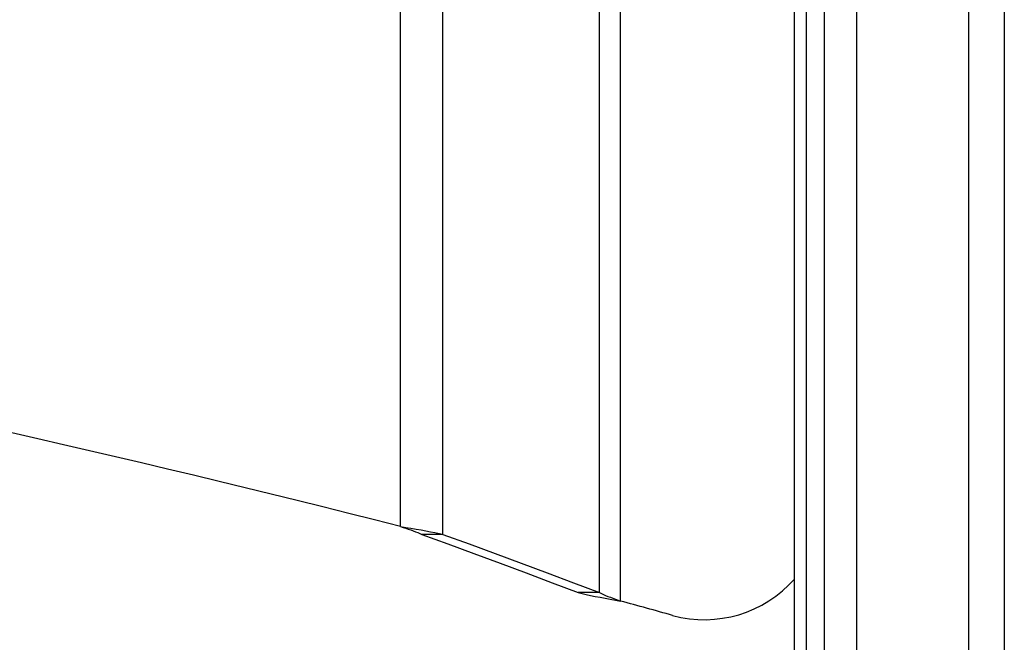
# Model space of a CAD drawing. Units: millimetres. Extents: x -1410 to 4416, y -188 to 3462.
# Drawn here: x -905 to -823, y 2721 to 2773 of the extents above; entities that cross this region are included whole.
import ezdxf

# ---------------------------------------------------------------- set-up
doc = ezdxf.new("R2010")
doc.units = ezdxf.units.MM
doc.header["$LTSCALE"] = 19.36
doc.layers.get('0').update_dxf_attribs({"linetype": 'CONTINUOUS'})

msp = doc.modelspace()

# ---------------------------------------------------------------- linework, layer by layer
at = {"color": 8, "linetype": 'Continuous'}
for p, q in [((-835.609, 2669.859), (-835.609, 3415.059)), ((-826.309, 3415.059), (-826.309, 2669.859)), ((-873.669, 2730.329), (-873.669, 2787.098)), ((-857.077, 2724.812), (-857.077, 2786.79)), ((-870.133, 2729.669), (-870.133, 2785.292)), ((-855.309, 2724.11), (-855.309, 2785.022))]:
    msp.add_line(p, q, dxfattribs=at)
at = {"color": 7, "linetype": 'Continuous'}
for p, q in [((-823.309, 3415.059), (-823.309, 2669.859)), ((-840.809, 2669.859), (-840.809, 2804.359)), ((-839.809, 2669.859), (-839.809, 2804.359)), ((-838.309, 2669.859), (-838.309, 2780.159)), ((-870.133, 2729.669), (-871.901, 2729.669)), ((-871.901, 2729.669), (-869.722, 2728.878)), ((-859.25, 2725.64), (-857.077, 2724.812)), ((-857.077, 2724.812), (-858.845, 2724.812))]:
    msp.add_line(p, q, dxfattribs=at)
for points in [[(-873.669, 2730.329), (-873.232, 2730.256), (-872.8, 2730.183), (-872.374, 2730.109), (-871.958, 2730.036), (-871.556, 2729.963), (-871.17, 2729.89), (-870.802, 2729.817), (-870.455, 2729.743), (-870.133, 2729.669)], [(-873.669, 2730.329), (-873.451, 2730.256), (-873.234, 2730.183), (-873.022, 2730.109), (-872.814, 2730.036), (-872.612, 2729.963), (-872.419, 2729.89), (-872.235, 2729.817), (-872.062, 2729.743), (-871.901, 2729.669)], [(-870.133, 2729.669), (-867.954, 2728.878), (-865.777, 2728.079), (-863.6, 2727.273), (-861.424, 2726.46), (-859.25, 2725.64)], [(-869.722, 2728.878), (-867.544, 2728.079), (-865.368, 2727.273), (-863.192, 2726.46), (-861.018, 2725.64), (-858.845, 2724.812)], [(-858.845, 2724.812), (-858.523, 2724.734), (-858.176, 2724.656), (-857.808, 2724.579), (-857.422, 2724.501), (-857.02, 2724.423), (-856.604, 2724.345), (-856.178, 2724.266), (-855.746, 2724.188), (-855.309, 2724.11)], [(-857.077, 2724.812), (-856.916, 2724.734), (-856.743, 2724.656), (-856.559, 2724.579), (-856.366, 2724.501), (-856.164, 2724.423), (-855.957, 2724.345), (-855.744, 2724.266), (-855.527, 2724.188), (-855.309, 2724.11)]]:
    msp.add_lwpolyline(points, dxfattribs=at)
for centre, radius, start, end in [((-1214.185, 1387.841), 1385, 75.767316, 87.534654), ((-848.309, 2732.559), 10, 254.56987, 318.62259), ((-1219.467, 1387.841), 1385, 74.569867, 74.75601)]:
    msp.add_arc(centre, radius, start, end, dxfattribs=at)

doc.saveas('drawing.dxf')
